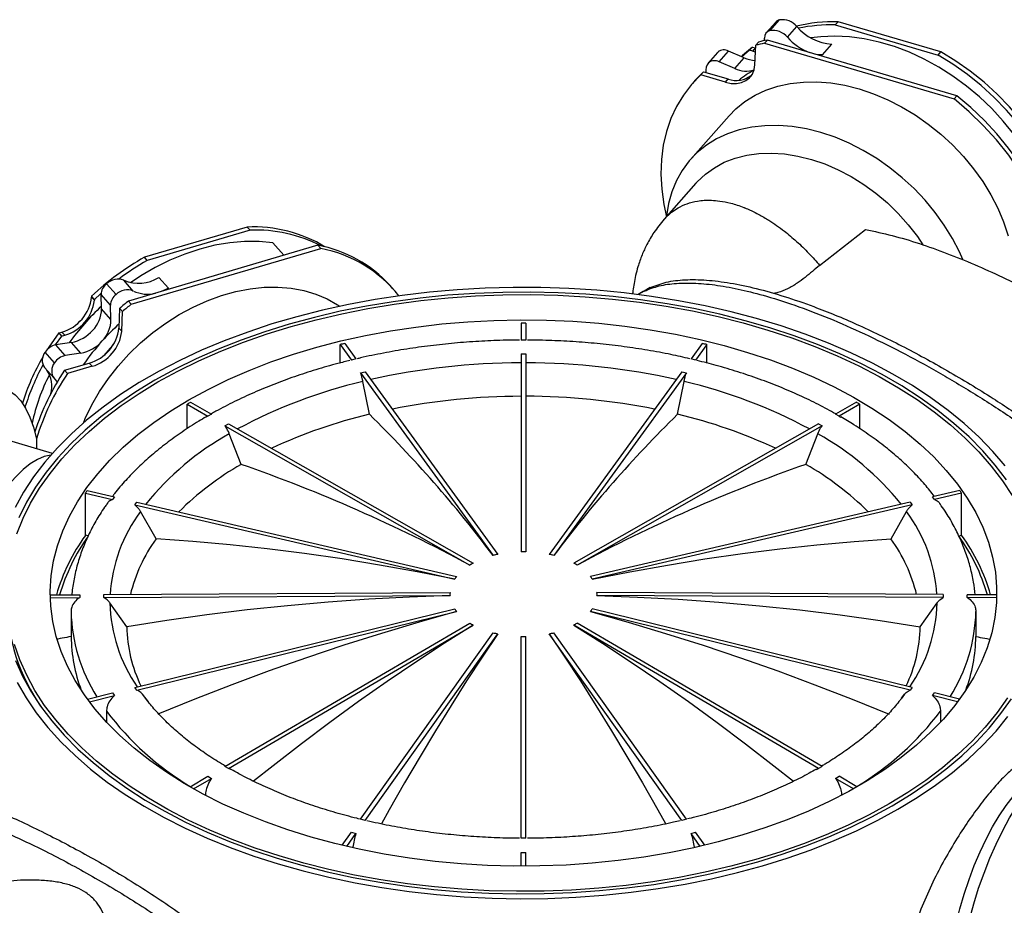
# Model space of a CAD drawing. Units: millimetres. Extents: x 627 to 2616, y 513 to 1633.
# Drawn here: x 824 to 1061, y 1420 to 1632 of the extents above; entities that cross this region are included whole.
import ezdxf

# ---------------------------------------------------------------- set-up
doc = ezdxf.new("R2010")
doc.units = ezdxf.units.MM
doc.header["$LTSCALE"] = 10

# ---------------------------------------------------------------- blocks, each defined once
blk = doc.blocks.new('rozdz_bok1')
at = {"color": 7, "linetype": 'Continuous', "lineweight": 25}
for p, q in [((1006.04, 1631.9), (1003.77, 1629.33)), ((1004.69, 1629.86), (1006.96, 1632.43)), ((1008.84, 1628.24), (1011.11, 1630.81)), ((1021.04, 1631.98), (1020.36, 1631.21)), ((1020.36, 1631.21), (1045.05, 1623.95)), ((1045.73, 1624.72), (1021.04, 1631.98)), ((1001.05, 1621.66), (1001.23, 1626.32)), ((1001.23, 1626.32), (1001.91, 1627.09)), ((1003.36, 1627.45), (1003.34, 1628.05)), ((1004.03, 1627.59), (1003.35, 1626.82)), ((1003.35, 1626.82), (1048.9, 1613.42)), ((1049.58, 1614.19), (1004.03, 1627.59)), ((1017.25, 1624), (1019.52, 1626.57)), ((992.04, 1624.57), (989.77, 1622)), ((989.9, 1622.13), (992.17, 1624.71)), ((992.04, 1624.57), (992.17, 1624.71)), ((992.44, 1622.35), (994.71, 1624.93)), ((998.48, 1623.31), (994.71, 1624.93)), ((999.74, 1625.13), (997.88, 1623.57)), ((999.74, 1625.13), (1000.42, 1625.9)), ((1000.51, 1624.9), (999.74, 1625.13)), ((1000.42, 1625.9), (1001.19, 1625.68)), ((1000.51, 1624.9), (1001.19, 1625.68)), ((1000.51, 1624.9), (1001.17, 1624.74)), ((1017.25, 1624), (1016.17, 1624.02)), ((1045.05, 1623.95), (1045.73, 1624.72)), ((996.21, 1620.74), (992.44, 1622.35)), ((996.21, 1620.74), (998.48, 1623.31)), ((988.69, 1619.96), (986.69, 1617.92)), ((988.01, 1619.19), (988.69, 1619.96)), ((993.93, 1617.45), (988.01, 1619.19)), ((988.69, 1619.96), (994.61, 1618.22)), ((986.69, 1617.92), (986.01, 1617.14)), ((993.93, 1617.45), (994.61, 1618.22)), ((1048.9, 1613.42), (1049.58, 1614.19)), ((994.82, 1609.38), (985.56, 1598.89)), ((986.86, 1593.17), (979.22, 1584.51)), ((981, 1586.2), (982.58, 1587.25)), ((878.99, 1582.63), (854.3, 1575.37)), ((879.67, 1581.86), (854.98, 1574.6)), ((878.99, 1582.63), (879.67, 1581.86)), ((1016.6, 1573.4), (1027.59, 1582.03)), ((887.79, 1575.83), (885.17, 1578.8)), ((896, 1578.24), (850.45, 1564.84)), ((851.13, 1564.07), (896.68, 1577.47)), ((896.68, 1577.47), (896, 1578.24)), ((854.98, 1574.6), (854.3, 1575.37)), ((851.62, 1567.25), (849.35, 1569.82)), ((860.04, 1567.97), (857.77, 1570.54)), ((847.47, 1566.43), (845.2, 1569)), ((860.04, 1567.97), (858.96, 1567.35)), ((914.02, 1567.8), (913.34, 1568.57)), ((974.19, 1567.1), (972.96, 1566.4)), ((975.58, 1567.91), (974.18, 1567.1)), ((975.86, 1568.06), (974.45, 1567.24)), ((975.86, 1568.06), (975.58, 1567.91)), ((841.58, 1566.01), (841.57, 1565.79)), ((842.25, 1565.02), (841.57, 1565.79)), ((841.58, 1566.01), (842.26, 1565.24)), ((842.26, 1565.24), (842.25, 1565.02)), ((846.13, 1563.83), (843.86, 1566.4)), ((843.98, 1562.95), (843.86, 1566.4)), ((850.45, 1564.84), (851.13, 1564.07)), ((846.25, 1560.38), (843.98, 1562.95)), ((846.25, 1560.38), (846.13, 1563.83)), ((848.33, 1563.1), (848.15, 1558.33)), ((849.01, 1562.33), (848.33, 1563.1)), ((848.83, 1557.56), (849.01, 1562.33)), ((833.68, 1557.16), (834.45, 1557.39)), ((835.13, 1556.62), (834.45, 1557.39)), ((848.83, 1557.56), (848.15, 1558.33)), ((944.81, 1559.51), (944.81, 1555.47)), ((946.01, 1559.51), (946.01, 1555.47)), ((834.36, 1556.39), (832.86, 1554.28)), ((833.68, 1557.16), (834.36, 1556.39)), ((834.36, 1556.39), (835.13, 1556.62)), ((946.01, 1555.47), (944.81, 1555.47)), ((836.73, 1554.89), (832.96, 1554.3)), ((835.23, 1551.72), (832.96, 1554.3)), ((839, 1552.32), (836.73, 1554.89)), ((901.33, 1549.96), (901.33, 1554.38)), ((901.33, 1554.38), (904.03, 1550.65)), ((902.43, 1554.65), (905.14, 1550.91)), ((988.38, 1554.65), (985.68, 1550.91)), ((989.49, 1554.38), (986.79, 1550.65)), ((989.49, 1549.94), (989.49, 1554.38)), ((832.69, 1550.01), (830.42, 1552.58)), ((839, 1552.32), (835.23, 1551.72)), ((905.14, 1550.91), (904.03, 1550.65)), ((944.81, 1552.16), (946.01, 1552.16)), ((944.81, 1552.16), (944.81, 1504.58)), ((946.01, 1552.16), (946.01, 1504.58)), ((986.79, 1550.65), (985.68, 1550.91)), ((830.29, 1548.84), (832.56, 1546.27)), ((835.11, 1548.19), (841.03, 1549.93)), ((835.79, 1547.42), (835.11, 1548.19)), ((841.71, 1549.16), (835.79, 1547.42)), ((841.71, 1549.16), (841.03, 1549.93)), ((906.25, 1547.59), (907.36, 1547.86)), ((906.25, 1547.59), (938.1, 1503.68)), ((907.36, 1547.86), (939.21, 1503.94)), ((983.46, 1547.86), (951.61, 1503.94)), ((984.57, 1547.59), (952.72, 1503.68)), ((983.46, 1547.86), (984.57, 1547.59)), ((908.36, 1537.63), (906.81, 1545.51)), ((982.46, 1537.63), (984.01, 1545.51)), ((864.55, 1534.14), (864.55, 1540.03)), ((864.55, 1540.03), (869.56, 1537.19)), ((865.4, 1540.52), (870.41, 1537.68)), ((1025.42, 1540.52), (1020.41, 1537.68)), ((1026.27, 1540.03), (1021.26, 1537.19)), ((1026.27, 1534.14), (1026.27, 1540.03)), ((870.41, 1537.68), (869.56, 1537.19)), ((1021.26, 1537.19), (1020.41, 1537.68)), ((1021.26, 1537.19), (1021.66, 1536.95)), ((873.65, 1534.86), (874.5, 1535.34)), ((873.65, 1534.86), (932.5, 1501.36)), ((874.5, 1535.34), (933.35, 1501.84)), ((1016.32, 1535.34), (957.47, 1501.84)), ((1017.17, 1534.86), (958.32, 1501.36)), ((1016.32, 1535.34), (1017.17, 1534.86)), ((832.16, 1528.22), (816.86, 1532.72)), ((828.31, 1531.72), (828.31, 1529.35)), ((877.55, 1525.58), (874.69, 1532.95)), ((1013.27, 1525.58), (1016.13, 1532.95)), ((829.46, 1520.43), (829.46, 1520.44)), ((829.46, 1520.44), (829.46, 1520.44)), ((840.09, 1508.52), (840.09, 1518.66)), ((840.09, 1518.66), (846.63, 1517.13)), ((840.55, 1519.3), (847.09, 1517.77)), ((847.09, 1517.77), (846.63, 1517.13)), ((1050.27, 1519.3), (1043.73, 1517.77)), ((1044.19, 1517.13), (1043.73, 1517.77)), ((1050.73, 1518.66), (1044.19, 1517.13)), ((1050.73, 1508.52), (1050.73, 1518.66)), ((851.98, 1515.89), (852.44, 1516.53)), ((851.98, 1515.89), (928.87, 1497.97)), ((852.44, 1516.53), (929.33, 1498.61)), ((1038.38, 1516.53), (961.49, 1498.61)), ((1038.84, 1515.89), (961.95, 1497.97)), ((1038.38, 1516.53), (1038.84, 1515.89)), ((857.07, 1507.64), (853.33, 1514.26)), ((1033.75, 1507.64), (1037.49, 1514.26)), ((840.79, 1508.36), (840.09, 1508.52)), ((1050.02, 1508.36), (1050.73, 1508.52)), ((831.66, 1494.19), (838.74, 1494.23)), ((831.68, 1493.5), (838.74, 1493.54)), ((838.74, 1494.23), (838.74, 1493.54)), ((844.53, 1494.27), (927.76, 1494.74)), ((844.53, 1493.57), (844.53, 1494.27)), ((844.53, 1493.57), (927.76, 1494.05)), ((1046.29, 1494.27), (963.06, 1494.74)), ((1046.29, 1493.57), (963.06, 1494.05)), ((1046.29, 1494.27), (1046.29, 1493.57)), ((1052.08, 1493.54), (1052.08, 1494.23)), ((1059.16, 1494.19), (1052.08, 1494.23)), ((1059.14, 1493.5), (1052.08, 1493.54)), ((850.04, 1486.55), (845.99, 1492.27)), ((1040.78, 1486.55), (1044.83, 1492.27)), ((836.66, 1490.23), (836.66, 1484.19)), ((851.98, 1471.95), (928.87, 1490.81)), ((852.44, 1471.31), (929.33, 1490.17)), ((1038.38, 1471.31), (961.49, 1490.17)), ((1038.84, 1471.95), (961.95, 1490.81)), ((1054.16, 1490.23), (1054.16, 1484.19)), ((873.65, 1452.98), (932.5, 1487.43)), ((874.5, 1452.49), (933.35, 1486.94)), ((1016.32, 1452.49), (957.47, 1486.94)), ((1017.17, 1452.98), (958.32, 1487.43)), ((906.25, 1440.25), (938.1, 1485.11)), ((907.36, 1439.98), (939.21, 1484.85)), ((944.81, 1435.68), (944.81, 1484.2)), ((946.01, 1435.68), (946.01, 1484.2)), ((983.46, 1439.98), (951.61, 1484.85)), ((984.57, 1440.25), (952.72, 1485.11)), ((826.57, 1471.73), (826.75, 1471.76)), ((840.59, 1469.16), (846.63, 1470.64)), ((841.06, 1468.52), (847.09, 1470)), ((846.63, 1470.64), (847.09, 1470)), ((852.44, 1471.31), (851.98, 1471.95)), ((854.85, 1468.94), (853.79, 1470.33)), ((855.23, 1468.47), (853.79, 1470.33)), ((1037.03, 1470.33), (1036.17, 1469.19)), ((1036.31, 1469.4), (1037.03, 1470.33)), ((1038.84, 1471.95), (1038.38, 1471.31)), ((1043.73, 1470), (1044.19, 1470.64)), ((1049.76, 1468.52), (1043.73, 1470)), ((1050.23, 1469.16), (1044.19, 1470.64)), ((845.17, 1466.23), (845.17, 1463.62)), ((1045.65, 1466.23), (1045.65, 1463.62)), ((874.5, 1452.49), (873.65, 1452.98)), ((1017.17, 1452.98), (1016.32, 1452.49)), ((865.25, 1448.07), (869.56, 1450.59)), ((866.11, 1447.58), (870.41, 1450.1)), ((869.56, 1450.59), (870.41, 1450.1)), ((1020.41, 1450.1), (1021.26, 1450.59)), ((1024.71, 1447.58), (1020.41, 1450.1)), ((1025.57, 1448.07), (1021.26, 1450.59)), ((907.36, 1439.98), (906.25, 1440.25)), ((984.57, 1440.25), (983.46, 1439.98)), ((901.82, 1434), (904.03, 1437.13)), ((902.93, 1433.74), (905.14, 1436.86)), ((904.03, 1437.13), (905.14, 1436.86)), ((985.68, 1436.86), (986.79, 1437.13)), ((987.89, 1433.74), (985.68, 1436.86)), ((989, 1434), (986.79, 1437.13)), ((946.01, 1435.68), (944.81, 1435.68)), ((944.81, 1432.31), (946.01, 1432.31)), ((944.81, 1428.99), (944.81, 1432.31)), ((946.01, 1428.99), (946.01, 1432.31))]:
    blk.add_line(p, q, dxfattribs=at)
at = {"color": 8, "linetype": 'Continuous', "lineweight": 25}
for p, q in [((979.21, 1584.49), (981, 1586.2)), ((974.45, 1567.24), (972.98, 1566.4)), ((974.45, 1567.24), (974.19, 1567.1))]:
    blk.add_line(p, q, dxfattribs=at)
at = {"color": 7, "linetype": 'Continuous', "lineweight": 25, "flags": 128}
for points in [[(1073.54, 1578.59), (1073.35, 1581.07), (1072.8, 1584.51), (1071.95, 1588), (1070.78, 1591.49), (1069.31, 1594.96), (1067.56, 1598.38), (1065.53, 1601.73), (1063.25, 1604.99), (1060.72, 1608.12), (1057.98, 1611.1), (1055.03, 1613.9), (1051.91, 1616.52), (1048.64, 1618.91), (1045.24, 1621.08), (1041.75, 1622.99), (1038.18, 1624.64), (1034.57, 1626.01), (1030.94, 1627.09), (1027.33, 1627.87), (1023.76, 1628.35), (1020.25, 1628.52), (1016.85, 1628.38), (1014.47, 1628.09)], [(1000.42, 1625.9), (998.06, 1623.87), (997.79, 1623.6)], [(1015.39, 1624.25), (1016.15, 1624.1), (1017.25, 1624)], [(1075.58, 1584.16), (1075.1, 1586.28), (1074.04, 1589.93), (1072.66, 1593.57), (1070.98, 1597.19), (1069.02, 1600.74), (1066.77, 1604.2), (1064.28, 1607.55), (1061.54, 1610.76), (1058.58, 1613.81), (1055.43, 1616.68), (1052.11, 1619.33), (1048.64, 1621.76), (1045.05, 1623.95)], [(1076.18, 1585.31), (1075.79, 1587.05), (1074.72, 1590.7), (1073.34, 1594.35), (1071.67, 1597.96), (1069.7, 1601.51), (1067.46, 1604.97), (1064.96, 1608.32), (1062.22, 1611.54), (1059.26, 1614.59), (1056.11, 1617.45), (1052.79, 1620.11), (1049.32, 1622.53), (1045.73, 1624.72)], [(993.93, 1617.45), (995.29, 1617.17), (996.6, 1617.14), (997.81, 1617.36), (998.88, 1617.82), (999.77, 1618.51), (1000.44, 1619.41), (1000.88, 1620.47), (1001.05, 1621.66)], [(988.01, 1619.19), (985.8, 1616.9), (983.86, 1614.37), (982.2, 1611.63), (980.83, 1608.69), (979.77, 1605.56), (979.02, 1602.28), (978.58, 1598.86), (978.46, 1595.33), (978.66, 1591.71), (979.17, 1588.02), (979.8, 1585.08)], [(994.82, 1609.38), (996.43, 1611.02), (998.63, 1612.8), (1001.06, 1614.31), (1003.7, 1615.55), (1006.54, 1616.49), (1009.54, 1617.14), (1012.68, 1617.49), (1015.94, 1617.53), (1019.29, 1617.27), (1022.69, 1616.7), (1026.12, 1615.84), (1029.56, 1614.68), (1032.96, 1613.25), (1036.31, 1611.54), (1039.57, 1609.58), (1042.71, 1607.39), (1045.71, 1604.97), (1048.55, 1602.36), (1051.19, 1599.57), (1053.62, 1596.63), (1055.82, 1593.56), (1057.76, 1590.39), (1059.43, 1587.14), (1060.82, 1583.85), (1061.91, 1580.55)], [(999.98, 1618.87), (999.03, 1618.37), (998.77, 1618.22)], [(1073.4, 1578.02), (1073.08, 1579.37), (1071.98, 1583.18), (1070.56, 1586.98), (1068.84, 1590.76), (1066.83, 1594.47), (1064.54, 1598.11), (1061.99, 1601.63), (1059.2, 1605.03), (1056.19, 1608.27), (1052.97, 1611.33), (1049.58, 1614.19)], [(1072.98, 1575.99), (1072.02, 1580.05), (1070.7, 1584.12), (1069.02, 1588.18), (1067.01, 1592.18), (1064.67, 1596.1), (1062.04, 1599.9), (1059.12, 1603.57), (1055.94, 1607.06), (1052.52, 1610.35), (1048.9, 1613.42)], [(1050.99, 1574.82), (1050.18, 1576.66), (1048.5, 1579.9), (1046.56, 1583.07), (1044.37, 1586.14), (1041.94, 1589.08), (1039.29, 1591.87), (1036.46, 1594.48), (1033.45, 1596.9), (1030.31, 1599.1), (1027.05, 1601.06), (1023.71, 1602.76), (1020.3, 1604.2), (1016.87, 1605.35), (1013.44, 1606.22), (1010.03, 1606.78), (1006.69, 1607.05), (1003.43, 1607), (1000.28, 1606.66), (997.28, 1606.01), (994.45, 1605.06), (991.8, 1603.83), (989.37, 1602.32), (987.18, 1600.54), (985.23, 1598.51), (983.56, 1596.25), (982.17, 1593.78), (981.08, 1591.11), (980.29, 1588.28), (979.82, 1585.3), (979.8, 1585.08)], [(986.86, 1593.17), (987.19, 1593.53), (989.12, 1595.35), (991.29, 1596.9), (993.68, 1598.19), (996.28, 1599.19), (999.06, 1599.9), (1001.98, 1600.31), (1005.03, 1600.41), (1008.17, 1600.21), (1011.37, 1599.7), (1014.6, 1598.89), (1017.83, 1597.8), (1021.03, 1596.42), (1024.17, 1594.78), (1027.22, 1592.88), (1030.14, 1590.76), (1032.91, 1588.42), (1035.51, 1585.89), (1037.91, 1583.19), (1040.08, 1580.35), (1041.4, 1578.39)], [(885.17, 1578.8), (881.83, 1579.13), (878.38, 1579.14), (874.85, 1578.84), (871.25, 1578.24), (867.63, 1577.34), (864.01, 1576.14), (860.41, 1574.66), (856.87, 1572.9), (853.41, 1570.89), (850.94, 1569.25)], [(1035.42, 1442.69), (1040.05, 1445.51), (1044.41, 1448.46), (1048.5, 1451.54), (1052.29, 1454.74), (1055.79, 1458.05), (1058.99, 1461.47), (1061.86, 1464.97)], [(1061.17, 1525.23), (1058.22, 1528.71), (1054.95, 1532.1), (1051.37, 1535.38), (1047.5, 1538.56), (1043.35, 1541.61), (1038.92, 1544.52), (1034.23, 1547.3), (1029.29, 1549.94), (1024.12, 1552.41), (1018.73, 1554.73), (1013.14, 1556.88), (1007.35, 1558.86), (1001.4, 1560.66), (995.29, 1562.27), (989.04, 1563.7), (982.66, 1564.93), (976.19, 1565.97), (969.63, 1566.8), (963, 1567.44), (956.32, 1567.88), (949.61, 1568.11), (942.89, 1568.13), (936.18, 1567.95), (929.49, 1567.57), (922.84, 1566.98), (916.26, 1566.19), (909.76, 1565.21), (903.36, 1564.02), (897.08, 1562.64), (890.93, 1561.08), (884.94, 1559.33), (879.11, 1557.39), (873.47, 1555.29), (868.03, 1553.01), (862.8, 1550.57), (857.8, 1547.98), (853.05, 1545.23), (848.56, 1542.35), (844.33, 1539.33), (840.39, 1536.19), (836.74, 1532.93), (833.39, 1529.57), (830.35, 1526.11), (827.64, 1522.56), (825.25, 1518.93), (823.2, 1515.23)], [(823.68, 1473.15), (825.82, 1469.47), (828.29, 1465.86), (831.08, 1462.34), (834.2, 1458.9), (837.62, 1455.56), (841.35, 1452.33), (845.36, 1449.22), (849.65, 1446.23), (854.21, 1443.38), (859.03, 1440.68), (864.08, 1438.12), (869.37, 1435.72), (874.86, 1433.49), (880.55, 1431.42), (886.42, 1429.53), (892.46, 1427.83), (898.64, 1426.31), (904.95, 1424.98), (911.38, 1423.84), (917.9, 1422.9), (924.5, 1422.17), (931.16, 1421.63), (937.85, 1421.3), (944.57, 1421.17), (951.29, 1421.25), (957.99, 1421.53), (964.66, 1422.01), (971.27, 1422.7), (977.82, 1423.59), (984.27, 1424.68), (990.61, 1425.96), (996.83, 1427.43), (1002.9, 1429.09), (1008.82, 1430.93), (1014.55, 1432.95), (1020.1, 1435.15), (1025.43, 1437.51), (1030.55, 1440.02), (1035.42, 1442.69)], [(1034.01, 1443.51), (1038.6, 1446.3), (1042.93, 1449.24), (1046.97, 1452.3), (1050.74, 1455.48), (1054.2, 1458.77), (1057.35, 1462.16), (1060.19, 1465.65), (1062.7, 1469.22)], [(1061.49, 1521.89), (1058.81, 1525.42), (1055.82, 1528.86), (1052.51, 1532.21), (1048.89, 1535.44), (1044.99, 1538.56), (1040.8, 1541.56), (1036.34, 1544.43), (1031.62, 1547.15), (1026.66, 1549.72), (1021.47, 1552.14), (1016.06, 1554.4), (1010.45, 1556.48), (1004.66, 1558.39), (998.7, 1560.12), (992.59, 1561.67), (986.34, 1563.02), (979.98, 1564.18), (973.52, 1565.15), (966.98, 1565.91), (960.39, 1566.47), (953.74, 1566.83), (947.08, 1566.99), (940.41, 1566.93), (933.75, 1566.68), (927.13, 1566.22), (920.56, 1565.55), (914.05, 1564.69), (907.64, 1563.63), (901.34, 1562.37), (895.16, 1560.92), (889.12, 1559.28), (883.24, 1557.46), (877.54, 1555.46), (872.03, 1553.29), (866.73, 1550.95), (861.65, 1548.46), (856.81, 1545.81), (852.22, 1543.01), (847.89, 1540.08), (843.84, 1537.02), (840.08, 1533.84), (836.62, 1530.55), (833.46, 1527.15), (830.63, 1523.67), (828.12, 1520.1), (825.94, 1516.46), (824.1, 1512.76)], [(823.3, 1478.43), (824.97, 1474.7), (826.98, 1471.03), (829.33, 1467.42), (832.01, 1463.89), (835, 1460.45), (838.31, 1457.11), (841.93, 1453.87), (845.83, 1450.75), (850.02, 1447.75), (854.48, 1444.89), (859.2, 1442.17), (864.16, 1439.59), (869.35, 1437.17), (874.76, 1434.92), (880.37, 1432.83), (886.16, 1430.92), (892.12, 1429.19), (898.23, 1427.65), (904.48, 1426.29), (910.84, 1425.13), (917.3, 1424.17), (923.83, 1423.4), (930.43, 1422.84), (937.08, 1422.48), (943.74, 1422.33), (950.41, 1422.38), (957.07, 1422.64), (963.69, 1423.1), (970.26, 1423.76), (976.76, 1424.62), (983.18, 1425.69), (989.48, 1426.95), (995.66, 1428.4), (1001.7, 1430.03), (1007.58, 1431.85), (1013.28, 1433.85), (1018.79, 1436.02), (1024.09, 1438.36), (1029.17, 1440.86), (1034.01, 1443.51)], [(839.61, 1535.52), (840.07, 1536.62), (841.65, 1539.9), (843.5, 1543.11), (845.62, 1546.22), (847.98, 1549.22), (850.56, 1552.08), (853.34, 1554.76), (856.3, 1557.26), (859.41, 1559.53), (862.65, 1561.58), (865.98, 1563.38), (869.38, 1564.91), (872.82, 1566.16), (876.26, 1567.12), (879.69, 1567.78), (883.07, 1568.14), (886.37, 1568.19), (889.56, 1567.93), (892.62, 1567.37), (895.52, 1566.51), (898.23, 1565.35), (900.73, 1563.91), (901.23, 1563.58)], [(858.18, 1567.12), (858.94, 1567.42), (860.04, 1567.97)], [(857.55, 1545.38), (862.35, 1548), (867.39, 1550.48), (872.64, 1552.8), (878.11, 1554.95), (883.76, 1556.93), (889.59, 1558.74), (895.58, 1560.36), (901.71, 1561.8), (907.96, 1563.05), (914.32, 1564.1), (920.76, 1564.96), (927.28, 1565.62), (933.85, 1566.07), (940.45, 1566.33), (947.06, 1566.38), (953.67, 1566.23), (960.26, 1565.87), (966.8, 1565.31), (973.29, 1564.56), (979.69, 1563.6), (986, 1562.45), (992.19, 1561.11), (998.25, 1559.58), (1004.16, 1557.86), (1009.91, 1555.96), (1015.47, 1553.9), (1020.83, 1551.66), (1025.98, 1549.26), (1030.9, 1546.71), (1035.58, 1544.01), (1040, 1541.17), (1044.15, 1538.2), (1048.03, 1535.1), (1051.61, 1531.89), (1054.89, 1528.57), (1057.86, 1525.16), (1060.52, 1521.66), (1062.84, 1518.09)], [(1061.72, 1469.43), (1059.23, 1465.89), (1056.42, 1462.43), (1053.29, 1459.07), (1049.85, 1455.81), (1046.12, 1452.65), (1042.11, 1449.62), (1037.82, 1446.71), (1033.27, 1443.94), (1028.47, 1441.31), (1023.43, 1438.83), (1018.17, 1436.52), (1012.71, 1434.36), (1007.06, 1432.38), (1001.23, 1430.57), (995.24, 1428.95), (989.11, 1427.51), (982.86, 1426.27), (976.5, 1425.21), (970.05, 1424.35), (963.54, 1423.7), (956.97, 1423.24), (950.37, 1422.99), (943.76, 1422.94), (937.15, 1423.09), (930.56, 1423.44), (924.01, 1424), (917.53, 1424.76), (911.13, 1425.71), (904.82, 1426.86), (898.63, 1428.21), (892.57, 1429.74), (886.66, 1431.46), (880.91, 1433.35), (875.35, 1435.42), (869.99, 1437.65), (864.84, 1440.05), (859.92, 1442.61), (855.24, 1445.31), (850.82, 1448.15), (846.67, 1451.12), (842.79, 1454.21), (839.21, 1457.42), (835.93, 1460.74), (832.96, 1464.15), (830.3, 1467.65), (827.98, 1471.22), (825.98, 1474.87), (824.33, 1478.56), (823.02, 1482.31)], [(823.63, 1508.88), (825.11, 1512.61), (826.94, 1516.28), (829.1, 1519.89), (831.59, 1523.42), (834.4, 1526.88), (837.53, 1530.25), (840.97, 1533.51), (844.69, 1536.66), (848.71, 1539.7), (853, 1542.61), (857.55, 1545.38)], [(843.87, 1566.7), (843.73, 1566.58), (842.26, 1565.24)], [(864.98, 1541.09), (869.57, 1543.6), (874.4, 1545.96), (879.45, 1548.16), (884.7, 1550.19), (890.14, 1552.05), (895.75, 1553.74), (901.51, 1555.24), (907.41, 1556.55), (913.43, 1557.68), (919.55, 1558.6), (925.74, 1559.33), (932, 1559.87), (938.3, 1560.2), (944.62, 1560.32), (950.94, 1560.25), (957.25, 1559.97), (963.52, 1559.49), (969.73, 1558.81), (975.87, 1557.93), (981.91, 1556.85), (987.84, 1555.58), (993.64, 1554.13), (999.29, 1552.49), (1004.78, 1550.67), (1010.08, 1548.68), (1015.18, 1546.52), (1020.06, 1544.2), (1024.72, 1541.73), (1029.13, 1539.11), (1033.28, 1536.36), (1037.16, 1533.48), (1040.75, 1530.47), (1044.05, 1527.36), (1047.05, 1524.14), (1049.73, 1520.84), (1052.09, 1517.45), (1054.12, 1513.99), (1055.81, 1510.47), (1057.16, 1506.91), (1058.17, 1503.3), (1058.83, 1499.67), (1059.13, 1496.03), (1059.09, 1492.38), (1058.7, 1488.73), (1057.95, 1485.11), (1056.86, 1481.51), (1055.42, 1477.96), (1053.64, 1474.45), (1051.53, 1471.01), (1049.09, 1467.64), (1046.33, 1464.36), (1043.25, 1461.17), (1039.88, 1458.08), (1036.21, 1455.11), (1032.26, 1452.25), (1028.05, 1449.53), (1023.58, 1446.95), (1018.86, 1444.52), (1013.92, 1442.24), (1008.77, 1440.12), (1003.42, 1438.17), (997.89, 1436.4), (992.2, 1434.8), (986.37, 1433.4), (980.41, 1432.18), (974.34, 1431.15), (968.18, 1430.32), (961.95, 1429.69), (955.67, 1429.26), (949.36, 1429.03), (943.04, 1429.01), (936.72, 1429.18), (930.43, 1429.56), (924.19, 1430.14), (918.01, 1430.92), (911.92, 1431.9), (905.93, 1433.07), (900.06, 1434.44), (894.33, 1435.98), (888.76, 1437.71), (883.37, 1439.62), (878.17, 1441.69), (873.17, 1443.93), (868.4, 1446.33), (863.87, 1448.87), (859.58, 1451.56), (855.57, 1454.38), (851.83, 1457.33), (848.38, 1460.39), (845.23, 1463.55), (842.39, 1466.81), (839.87, 1470.16), (837.67, 1473.59), (835.81, 1477.07), (834.29, 1480.62), (833.11, 1484.2), (832.28, 1487.82), (831.79, 1491.46), (831.66, 1495.11), (831.88, 1498.76), (832.45, 1502.4), (833.37, 1506.01), (834.64, 1509.59), (836.25, 1513.12), (838.19, 1516.59), (840.47, 1520), (843.07, 1523.33), (845.99, 1526.56), (849.21, 1529.7), (852.74, 1532.74), (856.55, 1535.65), (860.63, 1538.44), (864.98, 1541.09)], [(833.68, 1557.16), (831.32, 1553.75), (831.05, 1553.33)], [(846.86, 1554.41), (846.6, 1554.14), (844.51, 1551.79)], [(832.65, 1546.17), (833.24, 1545.47), (833.33, 1545.33)], [(816.68, 1544.18), (818.48, 1544.28), (820.17, 1543.98), (821.76, 1543.31), (823.22, 1542.26), (824.54, 1540.84), (825.72, 1539.06), (826.75, 1536.94), (827.61, 1534.49), (828.31, 1531.72)], [(831.79, 1527.8), (830.21, 1527.45), (828.56, 1526.75), (826.85, 1525.7), (825.11, 1524.32), (823.34, 1522.62), (821.56, 1520.6), (819.79, 1518.3), (818.05, 1515.73), (816.34, 1512.91), (814.69, 1509.86), (813.1, 1506.62), (811.6, 1503.22), (810.19, 1499.67), (808.89, 1496.02), (807.71, 1492.29), (806.66, 1488.53), (805.75, 1484.75), (804.98, 1481), (804.37, 1477.31), (803.91, 1473.7), (803.62, 1470.22), (803.54, 1468.59)], [(829.46, 1520.44), (829.5, 1520.51), (829.55, 1520.57), (829.56, 1520.58)], [(928.87, 1497.97), (919.83, 1499.76), (910.8, 1501.38), (901.79, 1502.84), (892.8, 1504.14), (883.82, 1505.26), (874.87, 1506.22), (865.96, 1507.02), (857.07, 1507.64)], [(961.95, 1497.97), (970.99, 1499.76), (980.01, 1501.38), (989.03, 1502.84), (998.02, 1504.14), (1007, 1505.26), (1015.94, 1506.22), (1024.86, 1507.02), (1033.75, 1507.64)], [(927.76, 1494.05), (917.97, 1493.67), (908.2, 1493.14), (898.45, 1492.44), (888.71, 1491.58), (879, 1490.57), (869.31, 1489.39), (859.66, 1488.05), (850.04, 1486.55)], [(963.06, 1494.05), (972.85, 1493.67), (982.62, 1493.14), (992.37, 1492.44), (1002.11, 1491.58), (1011.82, 1490.57), (1021.51, 1489.39), (1031.16, 1488.05), (1040.78, 1486.55)], [(929.33, 1490.17), (920.29, 1487.64), (911.26, 1484.95), (902.25, 1482.09), (893.26, 1479.08), (884.28, 1475.92), (875.33, 1472.6), (866.41, 1469.13), (857.53, 1465.5)], [(961.49, 1490.17), (970.53, 1487.64), (979.55, 1484.95), (988.57, 1482.09), (997.56, 1479.08), (1006.54, 1475.92), (1015.48, 1472.6), (1024.4, 1469.13), (1033.29, 1465.5)], [(933.35, 1486.94), (926.43, 1482.58), (919.52, 1478.05), (912.63, 1473.37), (905.74, 1468.54), (898.87, 1463.56), (892.02, 1458.42), (885.2, 1453.14), (880.53, 1449.44)], [(957.47, 1486.94), (964.39, 1482.58), (971.29, 1478.05), (978.19, 1473.37), (985.08, 1468.54), (991.95, 1463.56), (998.79, 1458.42), (1005.62, 1453.14), (1010.3, 1449.43)], [(836.66, 1484.19), (836.13, 1484.08), (835.6, 1483.98), (835.07, 1483.88), (834.54, 1483.78), (834.01, 1483.68), (833.48, 1483.58), (833.3, 1483.54)], [(939.21, 1484.85), (935.46, 1479.25), (931.73, 1473.51), (927.99, 1467.61), (924.27, 1461.56), (920.55, 1455.36), (916.84, 1449.01), (913.15, 1442.52), (911.29, 1439.2)], [(951.61, 1484.85), (955.35, 1479.25), (959.09, 1473.51), (962.83, 1467.61), (966.55, 1461.56), (970.27, 1455.36), (973.98, 1449.01), (977.67, 1442.52), (979.52, 1439.21)], [(1054.16, 1484.19), (1054.69, 1484.08), (1055.22, 1483.98), (1055.75, 1483.88), (1056.28, 1483.78), (1056.81, 1483.68), (1057.34, 1483.58), (1057.52, 1483.54)], [(1050.52, 1406.49), (1050.9, 1408.67), (1051.66, 1412.42), (1052.58, 1416.19), (1053.63, 1419.96), (1054.81, 1423.68), (1056.11, 1427.34), (1057.52, 1430.88), (1059.02, 1434.29), (1060.61, 1437.53), (1062.26, 1440.57), (1063.97, 1443.39), (1065.71, 1445.96), (1067.48, 1448.27), (1069.26, 1450.28), (1071.03, 1451.99), (1072.77, 1453.37), (1074.48, 1454.41), (1076.13, 1455.12), (1077.72, 1455.47), (1079.22, 1455.47), (1080.15, 1455.28)], [(1047.67, 1405.78), (1048, 1408.16), (1048.61, 1411.66), (1049.38, 1415.2), (1050.29, 1418.75), (1051.33, 1422.29), (1052.5, 1425.76), (1053.78, 1429.14), (1055.17, 1432.4), (1056.63, 1435.5), (1058.18, 1438.42), (1059.77, 1441.11), (1061.41, 1443.57), (1063.08, 1445.75), (1064.75, 1447.65), (1066.41, 1449.23), (1068.05, 1450.49), (1068.57, 1450.83)]]:
    blk.add_lwpolyline(points, dxfattribs=at)
at = {"color": 7, "linetype": 'Continuous', "lineweight": 25}
for centre, radius, start, end in [((1007.31, 1630.75), 1.72, 102.0222, 137.9864), ((1007.59, 1627.94), 4.54, 39.2527, 98.0778), ((1019.9, 1595.14), 36.85, 88.2293, 103.9561), ((1020.4, 1638.8), 12.25, 220.6604, 265.8835), ((1019.29, 1593.53), 37.69, 88.3675, 101.948), ((1005.05, 1628.19), 1.71, 102.1973, 184.6696), ((1005.32, 1625.37), 4.54, 39.2527, 98.0778), ((1010.67, 1590.94), 36.62, 101.5285, 104.9338), ((1011.35, 1591.71), 36.62, 101.5285, 104.9338), ((1018.7, 1636.99), 13.18, 221.5722, 249.9021), ((993.61, 1622.87), 2.34, 61.8643, 128.0798), ((991.75, 1620.37), 2.55, 136.3874, 193.1998), ((991.34, 1620.29), 2.34, 61.8643, 128.0798), ((1001.48, 1630.09), 7.41, 246.1792, 267.0446), ((996.63, 1623.78), 5.92, 250.0074, 307.617), ((998.94, 1626.36), 6.25, 244.1446, 287.9438), ((1013.14, 1597.98), 25.53, 118.7747, 128.7233), ((880.52, 1549.48), 33.19, 58.6859, 92.6489), ((881.15, 1548.18), 33.71, 62.5216, 92.5132), ((890.29, 1547.63), 31.14, 42.2498, 79.4345), ((891.05, 1547.11), 30.88, 37.9025, 79.5052), ((887.02, 1517.58), 66.41, 119.5183, 133.1712), ((887.23, 1517.52), 65.56, 119.475, 126.6502), ((847.92, 1566.15), 3.94, 68.7121, 133.6545), ((852.89, 1578.11), 9.01, 246.8931, 302.7924), ((847.25, 1566.3), 3.39, 127.1095, 178.2655), ((850.19, 1563.58), 3.94, 68.7121, 133.6545), ((854.97, 1574.34), 7.84, 244.7261, 284.6568), ((831.72, 1566.92), 9.92, 285.9637, 353.4346), ((832.4, 1566.15), 9.92, 285.9637, 353.4346), ((849.52, 1563.73), 3.39, 127.1095, 178.2655), ((896.05, 1507.31), 73.41, 128.3974, 130.5391), ((886.26, 1518.29), 61.99, 133.0277, 143.9129), ((836.43, 1563.05), 7.55, 316.04, 359.2208), ((896.73, 1506.54), 73.41, 128.3974, 130.5391), ((838.7, 1560.48), 7.55, 316.04, 359.2208), ((835.09, 1563.76), 9.02, 280.4749, 318.7279), ((838.3, 1559.46), 9.92, 285.9637, 353.4346), ((838.98, 1558.69), 9.92, 285.9637, 353.4346), ((890.84, 1513.18), 62.85, 132.7357, 137.9977), ((837.36, 1561.19), 9.02, 280.4749, 318.7279), ((889.22, 1514.61), 60.69, 137.9785, 144.9151), ((833.69, 1550.48), 3.88, 100.7468, 147.3142), ((876.82, 1523.98), 54.36, 149.7771, 162.5639), ((832.82, 1550.62), 3.1, 140.8028, 215.1936), ((835.96, 1547.91), 3.88, 100.7468, 147.3142), ((876.59, 1523.59), 53.38, 151.0101, 162.88), ((885.45, 1514.54), 60.55, 146.2418, 161.8483), ((825.3, 1544.39), 6.73, 343.9363, 34.5327), ((835.05, 1548.06), 3.06, 140.547, 218.2077), ((873.6, 1525.49), 47.38, 152.7834, 167.8139), ((886.09, 1513.81), 60.49, 146.2513, 162.7801), ((945.19, 1382.02), 159.93, 90.1369, 101.288), ((945.71, 1382.88), 159.07, 78.6815, 89.8936), ((936.8, 1418.29), 122.68, 103.4037, 115.0383), ((701.29, 1326.23), 295.91, 36.8458, 45.5934), ((1189.52, 1326.23), 295.91, 134.4066, 143.1542), ((954.72, 1420.28), 120.58, 64.8598, 76.6983), ((913.17, 1463.25), 71.8, 119.7497, 134.8252), ((753.07, 1168.74), 377.93, 61.6548, 70.7693), ((1137.75, 1168.74), 377.93, 109.2307, 118.3452), ((977.65, 1463.25), 71.8, 45.1748, 60.2503), ((878.07, 1481.18), 46.79, 144.2486, 163.8488), ((878.54, 1481.19), 46.5, 144.2539, 163.7461), ((1012.58, 1481.34), 46.18, 16.1842, 35.8158), ((1013.05, 1481.33), 46.47, 16.0813, 35.8214), ((888.12, 1485.2), 38.31, 144.1417, 166.2545), ((1002.7, 1485.2), 38.31, 13.7455, 35.8583), ((943.63, 1482.98), 21.42, 101.9235, 104.9726), ((945.41, 1479.58), 25.01, 88.6254, 91.3746), ((947.18, 1482.98), 21.42, 75.0274, 78.0765), ((939.71, 1489.85), 13.58, 117.9292, 122.0654), ((951.11, 1489.85), 13.58, 57.9346, 62.0708), ((934.81, 1494.2), 7.04, 141.1309, 147.549), ((956.01, 1494.2), 7.04, 32.451, 38.8691), ((932.51, 1494.39), 4.77, 175.8366, 184.1634), ((958.31, 1494.39), 4.77, 355.8366, 4.1634), ((867.4, 1493.68), 46.24, 180.815, 215.0815), ((934.76, 1494.56), 6.98, 212.4267, 218.8934), ((956.05, 1494.56), 6.98, 321.1066, 327.5733), ((884.06, 1487.16), 34.02, 181.0266, 205.8663), ((939.61, 1498.77), 13.39, 237.9056, 242.0998), ((951.2, 1498.77), 13.39, 297.9002, 302.0944), ((1006.76, 1487.16), 34.02, 334.1337, 358.9734), ((874.5, 1484.68), 37.84, 180.7497, 200.7263), ((943.54, 1505.43), 21.04, 254.9994, 258.1045), ((945.41, 1508.72), 24.52, 268.598, 271.402), ((947.27, 1505.43), 21.04, 281.8955, 285.0006), ((1016.18, 1484.71), 37.98, 339.3091, 359.215)]:
    blk.add_arc(centre, radius, start, end, dxfattribs=at)
at = {"color": 8, "linetype": 'Continuous', "lineweight": 25}
for centre, radius, start, end in [((945.03, 1385.22), 164.79, 90.0767, 102.7249), ((945.79, 1385.22), 164.79, 77.2751, 89.9233), ((934.6, 1426.74), 121.97, 103.1691, 118.3413), ((956.22, 1426.74), 121.97, 61.6587, 76.8309), ((908.32, 1472.78), 68.93, 119.2019, 141.1569), ((982.5, 1472.78), 68.93, 38.8431, 60.7981), ((883.77, 1491.82), 37.82, 143.6, 176.2754), ((1007.05, 1491.82), 37.82, 3.7246, 36.4), ((883.23, 1493.24), 37.25, 181.4927, 214.5831), ((1007.59, 1493.24), 37.25, 325.4169, 358.5073), ((876.39, 1491.01), 39.74, 181.1204, 212.4003), ((1013.85, 1491.18), 40.32, 327.8293, 358.6499), ((903.19, 1510.48), 72.97, 217.3269, 238.7306), ((987.63, 1510.48), 72.97, 301.2694, 322.6731)]:
    blk.add_arc(centre, radius, start, end, dxfattribs=at)
at = {"color": 7, "linetype": 'Continuous', "lineweight": 25}
for major_axis, ratio, start_param, end_param in [((113.75, 0), 0.571595, 1.565522, 1.576071), ((113.75, 0.37), 0.572024, 1.956368, 1.966918), ((113.75, -0.37), 0.572024, 1.174675, 1.185224), ((113.75, 0.68), 0.573249, 2.347483, 2.358032), ((113.75, -0.68), 0.573249, 0.78356, 0.79411), ((113.75, 0.89), 0.575085, 2.7391, 2.749649), ((113.75, -0.89), 0.575085, 0.391944, 0.402493)]:
    blk.add_ellipse((945.41, 1494.49), major_axis=major_axis, ratio=ratio, start_param=start_param, end_param=end_param, dxfattribs=at)
for points, knots in [([(982.58, 1587.25), (983.28, 1587.61), (984.73, 1588.34), (986.87, 1588.86), (988.86, 1589.08), (990.65, 1589.11), (991.92, 1588.97), (992.57, 1588.89)], [0, 0, 0, 0, 0.24288, 0.49774, 0.656926, 0.824342, 1, 1, 1, 1]), ([(992.57, 1588.89), (993.45, 1588.74), (995.35, 1588.41), (997.33, 1587.75), (998.38, 1587.33), (998.39, 1587.33), (998.39, 1587.33), (998.39, 1587.33), (998.39, 1587.33), (998.39, 1587.33), (998.4, 1587.32), (998.41, 1587.32), (998.44, 1587.31), (998.51, 1587.28), (998.68, 1587.21), (999.24, 1586.99), (1000.36, 1586.49), (1002.17, 1585.6), (1003.59, 1584.74), (1004.4, 1584.26)], [0, 0, 0, 0, 0.232451, 0.499235, 0.49927, 0.499297, 0.499346, 0.499434, 0.499593, 0.499884, 0.500421, 0.501439, 0.503448, 0.507641, 0.517061, 0.547681, 0.647299, 0.798078, 1, 1, 1, 1]), ([(979.21, 1584.5), (978.36, 1583.46), (976.81, 1581.57), (975.12, 1578.63), (973.84, 1575.86), (972.96, 1573.36), (972.35, 1571.08), (971.97, 1569.14), (971.73, 1567.62), (971.65, 1566.75), (971.62, 1566.47)], [0, 0, 0, 0, 0.202265, 0.37073, 0.508194, 0.65977, 0.767993, 0.867105, 0.957988, 1, 1, 1, 1]), ([(1004.4, 1584.26), (1005.64, 1583.42), (1007.89, 1581.92), (1010.59, 1579.62), (1012.54, 1577.79), (1013.98, 1576.34), (1015.33, 1574.89), (1016.18, 1573.89), (1016.6, 1573.4)], [0, 0, 0, 0, 0.29219, 0.52708, 0.652583, 0.773234, 0.889038, 1, 1, 1, 1]), ([(1027.59, 1582.03), (1029.73, 1581.59), (1034.01, 1580.7), (1040.56, 1578.71), (1047.17, 1576.37), (1053.83, 1573.66), (1060.52, 1570.64), (1069.46, 1566.21), (1080.68, 1560), (1091.88, 1552.92), (1100.8, 1546.73), (1108.79, 1540.84), (1116.28, 1534.81), (1123.25, 1528.73), (1126.68, 1525.47), (1128.39, 1523.84)], [0, 0, 0, 0, 0.065844, 0.131702, 0.197479, 0.26326, 0.329013, 0.394768, 0.52624, 0.657712, 0.72347, 0.789224, 0.894253, 0.94713, 1, 1, 1, 1]), ([(1016.6, 1573.4), (1016.01, 1572.92), (1014.84, 1571.96), (1013.15, 1570.53), (1011.23, 1569.1), (1009.1, 1567.85), (1007.11, 1566.96), (1005.92, 1566.72), (1005.6, 1566.65)], [0, 0, 0, 0, 0.196982, 0.395027, 0.590736, 0.784507, 0.941981, 1, 1, 1, 1]), ([(975.86, 1568.06), (977.13, 1568.54), (979.75, 1569.55), (984.33, 1570.05), (989.48, 1569.96), (995.21, 1569.23), (1001.46, 1567.9), (1008.17, 1565.99), (1016.23, 1563.2), (1025.65, 1559.31), (1036.36, 1554.16), (1047.3, 1548.21), (1057.53, 1542), (1066.89, 1535.78), (1075.28, 1529.76), (1083.32, 1523.53), (1090.92, 1517.15), (1097.95, 1510.73), (1104.34, 1504.33), (1110.03, 1497.99), (1115.08, 1491.73), (1117.94, 1487.35), (1119.31, 1485.25)], [0, 0, 0, 0, 0.032646, 0.067806, 0.105744, 0.146508, 0.189998, 0.236002, 0.284224, 0.353474, 0.425163, 0.498103, 0.571074, 0.628657, 0.684864, 0.739122, 0.790918, 0.839813, 0.884695, 0.926295, 0.964631, 1, 1, 1, 1]), ([(974.45, 1567.24), (975.62, 1567.7), (978.04, 1568.64), (982.23, 1569.18), (986.93, 1569.21), (992.13, 1568.67), (997.79, 1567.61), (1004.31, 1565.93), (1011.69, 1563.53), (1019.92, 1560.33), (1028.48, 1556.5), (1037.27, 1552.1), (1046.17, 1547.19), (1055.08, 1541.82), (1063.87, 1536.07), (1072.43, 1530.01), (1080.65, 1523.72), (1088.03, 1517.6), (1094.56, 1511.75), (1100.22, 1506.27), (1105.42, 1500.8), (1110.11, 1495.36), (1114.31, 1489.97), (1116.73, 1486.24), (1117.89, 1484.43)], [0, 0, 0, 0, 0.0302871, 0.0627256, 0.0975511, 0.134825, 0.1744924, 0.2164086, 0.2693682, 0.3247826, 0.3821048, 0.4407263, 0.5, 0.5592737, 0.6178952, 0.6752174, 0.7306318, 0.7835914, 0.8255076, 0.865175, 0.9024489, 0.9372744, 0.9697129, 1, 1, 1, 1]), ([(944.46, 1555.45), (943.14, 1555.44), (939.86, 1555.42), (934.64, 1555.18), (928.83, 1554.75), (923.06, 1554.13), (917.35, 1553.34), (911.74, 1552.34), (907.76, 1551.55), (905.7, 1551.03), (905.43, 1550.97)], [0, 0, 0, 0, 0.099333, 0.24579, 0.392263, 0.538764, 0.685305, 0.831898, 0.978554, 1, 1, 1, 1]), ([(985.38, 1550.97), (983.88, 1551.31), (980.55, 1552.07), (975.27, 1553.04), (969.59, 1553.9), (963.84, 1554.57), (958.04, 1555.06), (952.21, 1555.38), (948.31, 1555.44), (946.36, 1555.47)], [0, 0, 0, 0, 0.121227, 0.267869, 0.414452, 0.560986, 0.707481, 0.85395, 1, 1, 1, 1]), ([(903.68, 1550.54), (902.72, 1550.31), (899.95, 1549.64), (895.5, 1548.35), (890.35, 1546.68), (885.35, 1544.84), (880.53, 1542.84), (875.9, 1540.68), (872.53, 1538.94), (870.73, 1537.92), (870.35, 1537.71)], [0, 0, 0, 0, 0.077816, 0.224714, 0.371707, 0.518802, 0.666004, 0.813314, 0.960728, 1, 1, 1, 1]), ([(1020.47, 1537.71), (1019.1, 1538.46), (1016.3, 1540.01), (1011.79, 1542.16), (1007.03, 1544.21), (1002.09, 1546.11), (996.99, 1547.83), (992.01, 1549.33), (988.68, 1550.16), (987.15, 1550.55)], [0, 0, 0, 0, 0.139602, 0.286864, 0.434066, 0.581191, 0.728232, 0.875187, 1, 1, 1, 1]), ([(906.81, 1545.51), (906.76, 1545.75), (906.61, 1546.47), (906.39, 1547.15), (906.25, 1547.59)], [0, 0, 0, 0, 0.346567, 1, 1, 1, 1]), ([(984.01, 1545.51), (984.06, 1545.75), (984.21, 1546.47), (984.43, 1547.15), (984.57, 1547.59)], [0, 0, 0, 0, 0.346567, 1, 1, 1, 1]), ([(869.12, 1537), (868.52, 1536.65), (866.53, 1535.48), (863.3, 1533.37), (859.52, 1530.65), (856.01, 1527.8), (852.74, 1524.83), (849.78, 1521.75), (847.74, 1519.43), (846.78, 1518.11), (846.62, 1517.88)], [0, 0, 0, 0, 0.064398, 0.215376, 0.366419, 0.517416, 0.668285, 0.818919, 0.969189, 1, 1, 1, 1]), ([(869.56, 1537.19), (869.52, 1537.18), (869.36, 1537.14), (869.24, 1537.03), (869.15, 1536.95)], [0, 0, 0, 0, 0.244707, 1, 1, 1, 1]), ([(1044.21, 1517.89), (1043.45, 1518.85), (1041.84, 1520.89), (1039.04, 1523.87), (1035.89, 1526.86), (1032.48, 1529.73), (1028.8, 1532.48), (1025.21, 1534.92), (1022.75, 1536.37), (1021.68, 1536.99)], [0, 0, 0, 0, 0.134978, 0.284143, 0.433863, 0.584002, 0.734431, 0.885043, 1, 1, 1, 1]), ([(874.69, 1532.95), (874.67, 1532.99), (874.46, 1533.54), (874.11, 1534.2), (873.72, 1534.75), (873.65, 1534.86)], [0, 0, 0, 0, 0.056233, 0.828053, 1, 1, 1, 1]), ([(1016.13, 1532.95), (1016.35, 1533.44), (1016.64, 1534.1), (1017.06, 1534.69), (1017.17, 1534.86)], [0, 0, 0, 0, 0.729243, 1, 1, 1, 1]), ([(845.28, 1516.06), (845.09, 1515.81), (844.09, 1514.46), (842.58, 1511.96), (840.77, 1508.55), (839.31, 1505.09), (838.14, 1501.59), (837.34, 1498.06), (836.91, 1495.6), (836.84, 1494.32), (836.84, 1494.23)], [0, 0, 0, 0, 0.038383, 0.19893, 0.358621, 0.517352, 0.675083, 0.831856, 0.987804, 1, 1, 1, 1]), ([(846.63, 1517.13), (846.61, 1517.13), (846.18, 1516.95), (845.63, 1516.66), (845.37, 1516.16), (845.31, 1516.05)], [0, 0, 0, 0, 0.0247991, 0.7685229, 1, 1, 1, 1]), ([(853.33, 1514.26), (853.21, 1514.46), (852.85, 1515.05), (852.32, 1515.56), (851.98, 1515.89)], [0, 0, 0, 0, 0.346567, 1, 1, 1, 1]), ([(1037.49, 1514.26), (1037.61, 1514.46), (1037.97, 1515.05), (1038.5, 1515.56), (1038.84, 1515.89)], [0, 0, 0, 0, 0.346567, 1, 1, 1, 1]), ([(1044.19, 1517.13), (1044.2, 1517.13), (1044.64, 1516.95), (1045.19, 1516.66), (1045.45, 1516.16), (1045.51, 1516.05)], [0, 0, 0, 0, 0.024835, 0.769645, 1, 1, 1, 1]), ([(1053.97, 1494.22), (1053.86, 1495.24), (1053.63, 1497.43), (1052.88, 1500.78), (1051.82, 1504.24), (1050.45, 1507.67), (1048.76, 1511.05), (1047.12, 1513.85), (1045.94, 1515.49), (1045.53, 1516.06)], [0, 0, 0, 0, 0.1341399, 0.2892111, 0.4447513, 0.600994, 0.7580988, 0.9161418, 1, 1, 1, 1]), ([(838.74, 1493.54), (838.72, 1493.53), (838.25, 1493.25), (837.45, 1492.57), (836.77, 1491.39), (836.69, 1490.58), (836.66, 1490.23)], [0, 0, 0, 0, 0.011881, 0.368187, 0.72449, 1, 1, 1, 1]), ([(845.99, 1492.27), (845.86, 1492.44), (845.47, 1492.95), (844.9, 1493.33), (844.53, 1493.57)], [0, 0, 0, 0, 0.346567, 1, 1, 1, 1]), ([(1044.83, 1492.27), (1044.96, 1492.44), (1045.35, 1492.95), (1045.92, 1493.33), (1046.29, 1493.57)], [0, 0, 0, 0, 0.346567, 1, 1, 1, 1]), ([(1052.08, 1493.54), (1052.1, 1493.53), (1052.56, 1493.25), (1053.36, 1492.57), (1054.05, 1491.39), (1054.12, 1490.58), (1054.16, 1490.23)], [0, 0, 0, 0, 0.011881, 0.368187, 0.72449, 1, 1, 1, 1]), ([(847.09, 1470), (847.07, 1469.99), (846.64, 1469.61), (845.9, 1468.75), (845.27, 1467.42), (845.2, 1466.59), (845.17, 1466.23)], [0, 0, 0, 0, 0.011881, 0.368187, 0.72449, 1, 1, 1, 1]), ([(853.79, 1470.33), (853.66, 1470.48), (853.31, 1470.9), (852.78, 1471.15), (852.44, 1471.31)], [0, 0, 0, 0, 0.346567, 1, 1, 1, 1]), ([(1037.03, 1470.33), (1037.15, 1470.48), (1037.51, 1470.9), (1038.04, 1471.15), (1038.38, 1471.31)], [0, 0, 0, 0, 0.346567, 1, 1, 1, 1]), ([(1043.73, 1470), (1043.75, 1469.99), (1044.18, 1469.61), (1044.92, 1468.75), (1045.55, 1467.42), (1045.62, 1466.59), (1045.65, 1466.23)], [0, 0, 0, 0, 0.011881, 0.368187, 0.72449, 1, 1, 1, 1]), ([(873.73, 1453.03), (872.49, 1453.79), (870, 1455.31), (866.56, 1457.72), (863.37, 1460.22), (860.43, 1462.81), (857.79, 1465.47), (855.93, 1467.53), (855.05, 1468.7), (854.86, 1468.96)], [0, 0, 0, 0, 0.159267, 0.318604, 0.477919, 0.63727, 0.796756, 0.956512, 1, 1, 1, 1]), ([(1036.46, 1469.61), (1036.29, 1469.37), (1035.44, 1468.19), (1033.63, 1466.12), (1031.03, 1463.42), (1028.14, 1460.81), (1025, 1458.27), (1021.59, 1455.85), (1018.93, 1454.1), (1017.35, 1453.2), (1017.07, 1453.04)], [0, 0, 0, 0, 0.039469, 0.195092, 0.350007, 0.504436, 0.658557, 0.812508, 0.966388, 1, 1, 1, 1]), ([(1067.36, 1453.94), (1067.12, 1454.03), (1066.41, 1454.31), (1064.82, 1453.66), (1062.63, 1452.13), (1060.06, 1449.65), (1057.25, 1446.43), (1054.25, 1442.55), (1051.17, 1438.14), (1048.1, 1433.24), (1045.12, 1427.93), (1042.45, 1422.3), (1040.64, 1418.05), (1039.98, 1415.76), (1039.87, 1415.4)], [0, 0, 0, 0, 0.050387, 0.146262, 0.242118, 0.335383, 0.428643, 0.519103, 0.609578, 0.701065, 0.792564, 0.887395, 0.982218, 1, 1, 1, 1]), ([(771.51, 1450.08), (772.82, 1450.59), (775.44, 1451.6), (779.86, 1452.07), (785.29, 1451.99), (791.79, 1451.17), (799.36, 1449.44), (807.08, 1447.02), (814.89, 1444.04), (823.78, 1440.17), (833.77, 1435.32), (844.86, 1429.24), (855.96, 1422.42), (867.01, 1414.85), (877.94, 1406.5), (887.42, 1398.45), (895.47, 1390.97), (902.08, 1384.17), (907.51, 1377.81), (911.82, 1372.15), (913.91, 1368.9), (914.95, 1367.28)], [0, 0, 0, 0, 0.03384, 0.067846, 0.101811, 0.154034, 0.206406, 0.258937, 0.311506, 0.363895, 0.437157, 0.510741, 0.584415, 0.657999, 0.731374, 0.804496, 0.851542, 0.898627, 0.945555, 0.972789, 1, 1, 1, 1]), ([(874.94, 1452.25), (874.83, 1452.34), (874.7, 1452.45), (874.53, 1452.49), (874.5, 1452.49)], [0, 0, 0, 0, 0.816829, 1, 1, 1, 1]), ([(906, 1440.32), (905.77, 1440.38), (903.82, 1440.83), (900.26, 1441.83), (895.37, 1443.33), (890.65, 1444.99), (886.11, 1446.8), (881.76, 1448.75), (878.04, 1450.59), (875.87, 1451.83), (874.99, 1452.33)], [0, 0, 0, 0, 0.019748, 0.166824, 0.313796, 0.460654, 0.607393, 0.754007, 0.900499, 1, 1, 1, 1]), ([(1015.83, 1452.33), (1015.24, 1451.99), (1013.37, 1450.9), (1009.98, 1449.19), (1005.68, 1447.21), (1001.18, 1445.38), (996.5, 1443.68), (991.64, 1442.14), (987.74, 1441.02), (985.42, 1440.48), (984.81, 1440.33)], [0, 0, 0, 0, 0.067429, 0.213962, 0.360564, 0.507256, 0.654049, 0.800947, 0.947945, 1, 1, 1, 1]), ([(1015.88, 1452.25), (1015.98, 1452.34), (1016.12, 1452.45), (1016.29, 1452.49), (1016.32, 1452.49)], [0, 0, 0, 0, 0.8175637, 1, 1, 1, 1]), ([(870.41, 1450.1), (870.33, 1449.99), (870.05, 1449.59), (869.55, 1448.66), (869.04, 1447.32), (868.97, 1446.39), (868.94, 1445.94)], [0, 0, 0, 0, 0.087179, 0.31005, 0.666119, 1, 1, 1, 1]), ([(1020.41, 1450.1), (1020.49, 1449.99), (1020.77, 1449.59), (1021.27, 1448.66), (1021.78, 1447.32), (1021.85, 1446.39), (1021.88, 1445.94)], [0, 0, 0, 0, 0.087179, 0.31005, 0.666119, 1, 1, 1, 1]), ([(773.48, 1444.56), (773.61, 1444.78), (773.8, 1445.1), (774.14, 1445.32), (774.49, 1445.51), (775.62, 1445.98), (777.63, 1446.62), (780.51, 1447.06), (784.53, 1447.26), (789.75, 1446.87), (796.18, 1445.7), (802.69, 1443.98), (810.46, 1441.42), (819.52, 1437.84), (830.12, 1432.88), (841.08, 1427.06), (852.33, 1420.34), (863.55, 1412.89), (872.83, 1406.05), (880.18, 1400.16), (885.66, 1395.51), (891.07, 1390.61), (896.42, 1385.39), (901.66, 1379.79), (906.36, 1374.25), (909.11, 1370.39), (910.3, 1368.71)], [0, 0, 0, 0, 0.005823, 0.008773, 0.010247, 0.016144, 0.039755, 0.063411, 0.087076, 0.13513, 0.182025, 0.228983, 0.275917, 0.348026, 0.420147, 0.498331, 0.576771, 0.654956, 0.733148, 0.772231, 0.811375, 0.850522, 0.889662, 0.92954, 0.969386, 1, 1, 1, 1]), ([(944.46, 1435.7), (944.05, 1435.7), (941.78, 1435.68), (937.65, 1435.83), (932.08, 1436.16), (926.57, 1436.68), (921.11, 1437.36), (915.74, 1438.23), (911.28, 1439.08), (908.66, 1439.7), (907.76, 1439.92)], [0, 0, 0, 0, 0.032543, 0.180905, 0.329252, 0.47757, 0.625846, 0.774066, 0.922218, 1, 1, 1, 1]), ([(983.06, 1439.91), (982.54, 1439.79), (980.31, 1439.24), (976.25, 1438.45), (970.9, 1437.54), (965.46, 1436.81), (959.96, 1436.26), (954.41, 1435.89), (949.87, 1435.7), (947.18, 1435.71), (946.36, 1435.71)], [0, 0, 0, 0, 0.045199, 0.19328, 0.341438, 0.489661, 0.637939, 0.786256, 0.934602, 1, 1, 1, 1]), ([(905.14, 1436.86), (905.14, 1436.84), (904.96, 1436.32), (904.66, 1435.22), (904.44, 1434.04), (904.41, 1433.52), (904.41, 1433.49)], [0, 0, 0, 0, 0.015921, 0.493379, 0.970832, 1, 1, 1, 1]), ([(985.68, 1436.86), (985.68, 1436.84), (985.86, 1436.32), (986.16, 1435.21), (986.38, 1434.02), (986.41, 1433.48), (986.42, 1433.43)], [0, 0, 0, 0, 0.0156218, 0.4841189, 0.9526108, 1, 1, 1, 1]), ([(819.37, 1351.04), (819.7, 1351.69), (820.42, 1353.14), (821.68, 1354.98), (823.87, 1358.3), (827.98, 1365.28), (832.58, 1373.69), (836.72, 1382.12), (839.56, 1388.44), (842.07, 1394.78), (844.13, 1401.2), (845.28, 1406.62), (845.59, 1411), (845.41, 1413.97), (844.82, 1416.58), (843.88, 1418.81), (842.4, 1420.89), (840.4, 1422.61), (837.94, 1423.93), (835.16, 1424.84), (832, 1425.42), (827.6, 1425.71), (823.76, 1425.64), (821.12, 1425.28), (820.65, 1425.22)], [0, 0, 0, 0, 0.02001, 0.044484, 0.068971, 0.142311, 0.285907, 0.357696, 0.429551, 0.50135, 0.573345, 0.64766, 0.685492, 0.723289, 0.750666, 0.778412, 0.80585, 0.83427, 0.858555, 0.883725, 0.910509, 0.937926, 0.989141, 1, 1, 1, 1])]:
    blk.add_open_spline(points, degree=3, knots=knots, dxfattribs=at)

msp = doc.modelspace()

# ---------------------------------------------------------------- block references
msp.add_blockref('rozdz_bok1', (0, 0))

doc.saveas('drawing.dxf')
